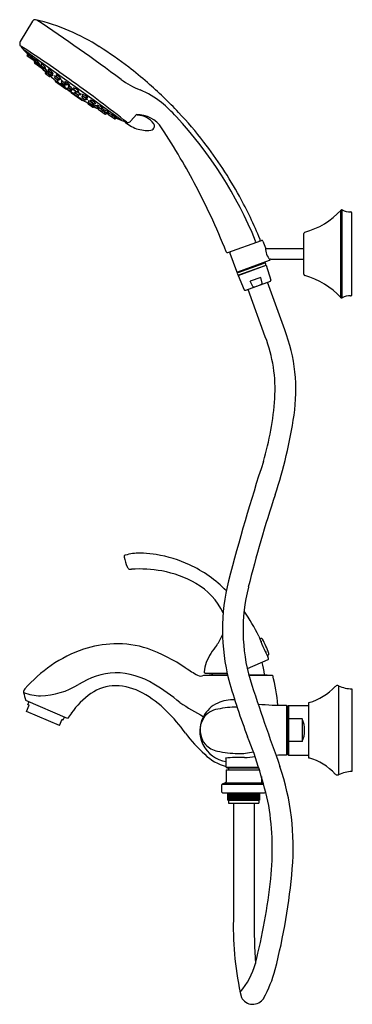
# Model space of a CAD drawing. Units: inches. Extents: x 824.9 to 834.4, y 146 to 174.1.
import ezdxf

# ---------------------------------------------------------------- set-up
doc = ezdxf.new("R2010")
doc.units = ezdxf.units.IN
doc.header["$LTSCALE"] = 0.64311
doc.header["$MEASUREMENT"] = 0
doc.layers.get('0').update_dxf_attribs({"color": 255, "linetype": 'CONTINUOUS'})
doc.layers.get('Defpoints').update_dxf_attribs({"linetype": 'CONTINUOUS'})
doc.styles.get("Standard").update_dxf_attribs({"font": 'txt', "width": 0.8})

msp = doc.modelspace()

# ---------------------------------------------------------------- linework, layer by layer
for p, q in [((825.273, 174.108), (824.924, 173.527)), ((827.812, 171.277), (825.032, 173.276)), ((825.122, 173.126), (825.142, 173.154)), ((825.308, 172.977), (825.124, 173.109)), ((825.148, 173.107), (825.17, 173.137)), ((825.226, 173.05), (825.249, 173.082)), ((825.231, 173.047), (825.253, 173.079)), ((825.323, 172.978), (825.337, 172.991)), ((825.333, 172.911), (825.351, 172.939)), ((825.54, 172.749), (825.337, 172.895)), ((825.353, 172.959), (825.375, 172.992)), ((825.434, 172.887), (825.356, 172.943)), ((825.362, 172.953), (825.385, 172.985)), ((825.376, 172.881), (825.394, 172.911)), ((825.449, 172.888), (825.465, 172.903)), ((825.522, 172.837), (825.544, 172.871)), ((825.458, 172.821), (825.477, 172.852)), ((825.604, 172.765), (825.525, 172.821)), ((825.556, 172.75), (825.571, 172.766)), ((825.578, 172.735), (825.597, 172.766)), ((825.66, 172.663), (825.581, 172.719)), ((825.619, 172.766), (825.637, 172.783)), ((825.642, 172.637), (825.653, 172.653)), ((825.646, 172.609), (825.759, 172.529)), ((825.682, 172.632), (825.671, 172.616)), ((825.676, 172.664), (825.691, 172.681)), ((825.727, 172.691), (825.748, 172.722)), ((825.729, 172.625), (825.749, 172.658)), ((825.809, 172.618), (825.73, 172.674)), ((825.811, 172.553), (825.732, 172.609)), ((825.824, 172.619), (825.843, 172.638)), ((825.79, 172.538), (825.786, 172.533)), ((825.826, 172.554), (825.845, 172.574)), ((825.906, 172.497), (825.928, 172.531)), ((825.987, 172.425), (825.909, 172.481)), ((825.928, 172.406), (825.933, 172.413)), ((825.933, 172.379), (826.221, 172.171)), ((825.958, 172.524), (825.981, 172.557)), ((826.04, 172.451), (825.961, 172.508)), ((826.002, 172.426), (826.02, 172.443)), ((826.051, 172.318), (826.055, 172.323)), ((826.055, 172.452), (826.073, 172.47)), ((826.089, 172.335), (826.08, 172.322)), ((826.1, 172.361), (826.122, 172.394)), ((826.182, 172.288), (826.103, 172.344)), ((826.206, 172.346), (826.222, 172.374)), ((826.287, 172.273), (826.208, 172.33)), ((826.167, 172.235), (826.084, 172.295)), ((826.201, 172.248), (826.195, 172.239)), ((826.197, 172.289), (826.215, 172.306)), ((826.269, 172.186), (826.277, 172.196)), ((826.357, 172.099), (826.274, 172.158)), ((826.302, 172.274), (826.324, 172.298)), ((826.302, 172.214), (826.318, 172.242)), ((826.384, 172.142), (826.306, 172.198)), ((826.384, 172.103), (826.391, 172.113)), ((826.674, 171.845), (826.385, 172.053)), ((826.4, 172.143), (826.422, 172.168)), ((826.457, 172.163), (826.473, 172.191)), ((826.465, 172.059), (826.458, 172.05)), ((826.461, 172.148), (826.54, 172.091)), ((826.505, 172.067), (826.516, 172.09)), ((826.509, 172.053), (826.587, 171.996)), ((826.556, 172.094), (826.578, 172.118)), ((826.604, 171.998), (826.628, 172.03)), ((826.463, 172.022), (826.546, 171.962)), ((826.583, 171.979), (826.574, 171.967)), ((826.579, 171.938), (826.583, 171.944)), ((826.697, 171.927), (826.707, 171.949)), ((826.7, 171.912), (826.779, 171.855)), ((826.702, 171.85), (826.706, 171.857)), ((826.705, 171.985), (826.716, 172.008)), ((826.709, 171.97), (826.787, 171.914)), ((826.795, 171.858), (826.82, 171.89)), ((826.804, 171.916), (826.828, 171.948)), ((826.871, 171.761), (826.867, 171.756)), ((826.874, 171.8), (826.887, 171.825)), ((826.878, 171.786), (826.956, 171.729)), ((826.936, 171.819), (826.948, 171.843)), ((826.94, 171.804), (827.019, 171.748)), ((826.973, 171.731), (826.997, 171.76)), ((827.035, 171.75), (827.058, 171.78)), ((826.984, 171.648), (826.872, 171.728)), ((826.994, 171.689), (826.982, 171.673)), ((827.011, 171.652), (827.023, 171.668)), ((827.026, 171.693), (827.037, 171.713)), ((827.03, 171.678), (827.109, 171.621)), ((827.125, 171.623), (827.148, 171.651)), ((827.141, 171.671), (827.152, 171.694)), ((827.145, 171.657), (827.224, 171.6)), ((827.146, 171.607), (827.156, 171.626)), ((827.15, 171.591), (827.353, 171.445)), ((827.24, 171.602), (827.264, 171.634)), ((827.244, 171.537), (827.268, 171.565)), ((827.31, 171.549), (827.32, 171.569)), ((827.314, 171.535), (827.393, 171.478)), ((827.327, 171.477), (827.35, 171.505)), ((827.369, 171.447), (827.391, 171.473)), ((827.4, 171.488), (827.423, 171.52)), ((827.409, 171.481), (827.433, 171.513)), ((827.437, 171.458), (827.445, 171.476)), ((827.441, 171.444), (827.624, 171.312)), ((827.532, 171.393), (827.554, 171.424)), ((827.536, 171.39), (827.559, 171.421)), ((827.614, 171.334), (827.636, 171.364)), ((827.641, 171.315), (827.661, 171.343)), ((828.246, 171.441), (828.086, 171.255)), ((834.086, 166.21), (834.086, 168.711)), ((834.123, 166.204), (834.123, 168.717)), ((834.398, 166.298), (834.398, 168.623)), ((830.857, 167.496), (831.816, 167.845)), ((831.855, 167.827), (831.927, 167.63)), ((833.023, 166.877), (833.023, 168.044)), ((831.955, 167.611), (833.018, 167.611)), ((833.018, 167.674), (833.018, 167.247)), ((830.91, 167.483), (831.099, 166.966)), ((831.137, 166.948), (832.042, 167.278)), ((832.086, 167.311), (833.018, 167.311)), ((831.119, 166.921), (831.921, 167.213)), ((831.147, 166.926), (831.895, 167.199)), ((831.149, 166.848), (831.944, 167.137)), ((831.171, 166.861), (831.919, 167.133)), ((831.891, 167.197), (831.89, 167.201)), ((831.915, 167.232), (831.921, 167.213)), ((831.915, 167.131), (831.917, 167.127)), ((831.944, 167.137), (832.079, 166.714)), ((831.104, 166.957), (831.119, 166.921)), ((831.149, 166.848), (831.318, 166.437)), ((831.15, 166.932), (831.151, 166.928)), ((831.175, 166.862), (831.177, 166.858)), ((831.795, 166.79), (831.487, 166.678)), ((831.835, 166.625), (831.795, 166.79)), ((832.061, 166.677), (831.356, 166.42)), ((831.924, 165.092), (831.431, 166.448)), ((831.563, 166.526), (831.487, 166.678)), ((832.48, 165.292), (831.986, 166.65)), ((831.792, 156.479), (831.769, 156.469)), ((832.006, 156.007), (831.98, 155.994)), ((831.998, 155.873), (831.409, 155.61)), ((830.21, 155.495), (830.833, 155.495)), ((830.166, 155.437), (830.845, 155.437)), ((830.387, 155.439), (830.845, 155.439)), ((831.45, 155.439), (831.913, 155.439)), ((831.451, 155.437), (832.134, 155.437)), ((834.018, 155.132), (834.018, 152.591)), ((834.398, 155.043), (834.398, 152.681)), ((826.276, 154.199), (825.08, 154.706)), ((825.14, 154.591), (825.172, 154.667)), ((833.158, 154.634), (833.158, 153.09)), ((825.098, 154.396), (825.174, 154.577)), ((826.04, 153.996), (825.098, 154.396)), ((825.174, 154.577), (825.14, 154.591)), ((832.528, 154.574), (832.528, 153.149)), ((832.587, 154.57), (832.568, 154.551)), ((832.568, 154.551), (832.568, 153.173)), ((832.587, 154.57), (833.158, 154.57)), ((832.587, 154.57), (832.587, 153.153)), ((826.04, 153.996), (826.117, 154.177)), ((826.117, 154.177), (826.151, 154.162)), ((826.151, 154.162), (826.183, 154.238)), ((832.528, 154.285), (832.568, 154.285)), ((832.981, 154.187), (832.587, 154.187)), ((832.981, 154.187), (832.981, 153.537)), ((832.981, 153.537), (832.587, 153.537)), ((832.568, 153.439), (832.528, 153.439)), ((830.804, 152.811), (830.804, 153.065)), ((832.587, 153.153), (832.568, 153.173)), ((832.587, 153.153), (833.158, 153.153)), ((830.804, 152.811), (831.73, 152.811)), ((830.804, 152.811), (830.823, 152.791)), ((830.804, 152.735), (830.804, 152.393)), ((830.804, 152.735), (831.754, 152.735)), ((830.823, 152.791), (831.736, 152.791)), ((830.869, 152.791), (830.869, 152.735)), ((831.747, 152.758), (831.747, 152.735)), ((830.779, 152.356), (830.696, 152.323)), ((830.779, 152.356), (831.836, 152.356)), ((831.812, 152.543), (831.812, 152.393)), ((831.836, 152.356), (831.868, 152.344)), ((830.672, 152.286), (830.672, 152.117)), ((830.696, 152.323), (831.873, 152.323)), ((830.711, 152.078), (831.904, 152.078)), ((830.855, 152.078), (830.855, 151.863)), ((830.856, 151.863), (830.856, 152.078)), ((830.86, 151.863), (830.86, 152.078)), ((830.864, 151.863), (830.864, 152.078)), ((830.865, 151.863), (830.865, 152.078)), ((830.872, 151.863), (830.872, 152.078)), ((830.873, 151.863), (830.873, 152.078)), ((830.882, 151.863), (830.882, 152.078)), ((830.883, 151.863), (830.883, 152.078)), ((830.893, 151.863), (830.893, 152.078)), ((830.895, 151.863), (830.895, 152.078)), ((830.907, 151.863), (830.907, 152.078)), ((830.909, 151.863), (830.909, 152.078)), ((830.923, 151.863), (830.923, 152.078)), ((830.925, 151.863), (830.925, 152.078)), ((830.94, 151.863), (830.94, 152.078)), ((830.943, 151.863), (830.943, 152.078)), ((830.96, 151.863), (830.96, 152.078)), ((830.962, 151.863), (830.962, 152.078)), ((830.981, 151.863), (830.981, 152.078)), ((830.983, 151.863), (830.983, 152.078)), ((831.003, 151.863), (831.003, 152.078)), ((831.006, 151.863), (831.006, 152.078)), ((831.027, 151.863), (831.027, 152.078)), ((831.03, 151.863), (831.03, 152.078)), ((831.051, 151.863), (831.051, 152.078)), ((831.053, 151.863), (831.053, 152.078)), ((831.056, 151.863), (831.056, 152.078)), ((831.076, 151.863), (831.076, 152.078)), ((831.078, 151.863), (831.078, 152.078)), ((831.08, 151.863), (831.08, 152.078)), ((831.083, 151.863), (831.083, 152.078)), ((831.103, 151.863), (831.103, 152.078)), ((831.104, 151.863), (831.104, 152.078)), ((831.107, 151.863), (831.107, 152.078)), ((831.111, 151.863), (831.111, 152.078)), ((831.13, 151.863), (831.13, 152.078)), ((831.132, 151.863), (831.132, 152.078)), ((831.136, 151.863), (831.136, 152.078)), ((831.14, 151.863), (831.14, 152.078)), ((831.158, 151.863), (831.158, 152.078)), ((831.16, 151.863), (831.16, 152.078)), ((831.166, 151.863), (831.166, 152.078)), ((831.17, 151.863), (831.17, 152.078)), ((831.187, 151.863), (831.187, 152.078)), ((831.189, 151.863), (831.189, 152.078)), ((831.196, 151.863), (831.196, 152.078)), ((831.2, 151.863), (831.2, 152.078)), ((831.216, 151.863), (831.216, 152.078)), ((831.218, 151.863), (831.218, 152.078)), ((831.227, 151.863), (831.227, 152.078)), ((831.231, 151.863), (831.231, 152.078)), ((831.246, 151.863), (831.246, 152.078)), ((831.248, 151.863), (831.248, 152.078)), ((831.258, 151.863), (831.258, 152.078)), ((831.262, 151.863), (831.262, 152.078)), ((831.276, 151.863), (831.276, 152.078)), ((831.278, 151.863), (831.278, 152.078)), ((831.29, 151.863), (831.29, 152.078)), ((831.294, 151.863), (831.294, 152.078)), ((831.308, 151.863), (831.308, 152.078)), ((831.322, 151.863), (831.322, 152.078)), ((831.325, 151.863), (831.325, 152.078)), ((831.337, 151.863), (831.337, 152.078)), ((831.339, 151.863), (831.339, 152.078)), ((831.353, 151.863), (831.353, 152.078)), ((831.357, 151.863), (831.357, 152.078)), ((831.367, 151.863), (831.367, 152.078)), ((831.369, 151.863), (831.369, 152.078)), ((831.384, 151.863), (831.384, 152.078)), ((831.388, 151.863), (831.388, 152.078)), ((831.397, 151.863), (831.397, 152.078)), ((831.399, 151.863), (831.399, 152.078)), ((831.415, 151.863), (831.415, 152.078)), ((831.419, 151.863), (831.419, 152.078)), ((831.427, 151.863), (831.427, 152.078)), ((831.429, 151.863), (831.429, 152.078)), ((831.446, 151.863), (831.446, 152.078)), ((831.449, 151.863), (831.449, 152.078)), ((831.456, 151.863), (831.456, 152.078)), ((831.457, 151.863), (831.457, 152.078)), ((831.475, 151.863), (831.475, 152.078)), ((831.479, 151.863), (831.479, 152.078)), ((831.484, 151.863), (831.484, 152.078)), ((831.486, 151.863), (831.486, 152.078)), ((831.504, 151.863), (831.504, 152.078)), ((831.508, 151.863), (831.508, 152.078)), ((831.511, 151.863), (831.511, 152.078)), ((831.513, 151.863), (831.513, 152.078)), ((831.532, 151.863), (831.532, 152.078)), ((831.536, 151.863), (831.536, 152.078)), ((831.537, 151.863), (831.537, 152.078)), ((831.539, 151.863), (831.539, 152.078)), ((831.559, 151.863), (831.559, 152.078)), ((831.562, 151.863), (831.562, 152.078)), ((831.564, 151.863), (831.564, 152.078)), ((831.585, 151.863), (831.585, 152.078)), ((831.588, 151.863), (831.588, 152.078)), ((831.609, 151.863), (831.609, 152.078)), ((831.612, 151.863), (831.612, 152.078)), ((831.632, 151.863), (831.632, 152.078)), ((831.635, 151.863), (831.635, 152.078)), ((831.653, 151.863), (831.653, 152.078)), ((831.656, 151.863), (831.656, 152.078)), ((831.673, 151.863), (831.673, 152.078)), ((831.675, 151.863), (831.675, 152.078)), ((831.691, 151.863), (831.691, 152.078)), ((831.693, 151.863), (831.693, 152.078)), ((831.707, 151.863), (831.707, 152.078)), ((831.708, 151.863), (831.708, 152.078)), ((831.72, 151.863), (831.72, 152.078)), ((831.722, 151.863), (831.722, 152.078)), ((831.732, 151.863), (831.732, 152.078)), ((831.734, 151.863), (831.734, 152.078)), ((831.742, 151.863), (831.742, 152.078)), ((831.743, 151.863), (831.743, 152.078)), ((831.75, 151.863), (831.75, 152.078)), ((831.751, 151.863), (831.751, 152.078)), ((831.756, 151.863), (831.756, 152.078)), ((831.759, 151.863), (831.759, 152.078)), ((831.76, 152.078), (831.76, 151.863)), ((830.855, 151.863), (831.76, 151.863)), ((830.873, 151.863), (830.873, 151.781)), ((831.743, 151.863), (831.743, 151.781)), ((830.873, 151.781), (831.743, 151.781)), ((831.012, 151.781), (831.012, 148.445)), ((831.603, 151.781), (831.603, 148.506))]:
    msp.add_line(p, q)
for centre, radius, start, end in [((825.34, 174.068), 0.0787, 76.7758, 149.0062), ((823.997, 168.354), 5.949, 66.9741, 76.7758), ((793.875, 126.749), 56.912, 53.4071, 56.3703), ((824.041, 168.455), 5.838, 57.4563, 66.9741), ((825.027, 173.465), 0.121, 149.0062, 220.6124), ((809.946, 149.934), 27.842, 53.7022, 57.4583), ((830.81, 178.424), 7.739, 220.6124, 223.1567), ((824.392, 172.31), 1.136, 41.8021, 48.4793), ((825.425, 173.367), 0.348, 216.3379, 222.2072), ((820.71, 163.236), 12.03, 52.5623, 57.4563), ((825.131, 173.119), 0.0118, 144.2841, 234.2841), ((825.158, 173.1), 0.0118, 144.4172, 234.2841), ((824.85, 172.61), 0.618, 35.3377, 52.9943), ((825.621, 173.358), 0.473, 212.5958, 216.9068), ((825.236, 173.044), 0.0118, 144.8535, 234.2841), ((825.24, 173.041), 0.0118, 144.2841, 234.2841), ((825.315, 172.987), 0.0118, 234.2841, 312.7888), ((826.251, 173.901), 1.317, 224.6442, 229.1691), ((825.621, 173.358), 0.473, 232.0202, 235.7362), ((825.343, 172.905), 0.0118, 148.2623, 234.2841), ((825.126, 172.653), 0.421, 32.259, 58.2207), ((825.744, 173.276), 0.476, 213.7936, 218.0397), ((825.362, 172.953), 0.0118, 145.4469, 234.2841), ((825.372, 172.946), 0.0118, 144.284, 234.2841), ((824.796, 172.196), 0.932, 43.6777, 51.8136), ((825.512, 173.031), 0.173, 216.0679, 225.8725), ((825.386, 172.874), 0.0118, 148.383, 234.2841), ((825.441, 172.896), 0.0118, 234.2841, 313.4013), ((825.744, 173.276), 0.476, 233.0595, 236.6861), ((825.361, 172.585), 0.34, 30.3586, 62.865), ((825.822, 173.072), 0.357, 211.1599, 216.8087), ((825.102, 172.35), 0.627, 39.4094, 55.7968), ((826.172, 173.481), 0.944, 220.4555, 222.2744), ((825.468, 172.815), 0.0118, 148.5547, 234.2841), ((825.532, 172.831), 0.0118, 146.2981, 234.2841), ((825.547, 172.758), 0.0118, 234.2841, 316.5492), ((831.245, 178.885), 8.374, 227.1452, 228.3474), ((826.172, 173.481), 0.944, 229.908, 231.4008), ((825.358, 172.409), 0.43, 35.3691, 60.0328), ((826.478, 173.64), 1.248, 223.4802, 224.8294), ((825.588, 172.729), 0.0118, 148.8071, 234.284), ((825.61, 172.774), 0.0118, 234.2841, 314.225), ((825.822, 173.072), 0.357, 236.8216, 242.0637), ((825.658, 172.625), 0.0197, 144.2841, 234.2841), ((825.667, 172.672), 0.0118, 234.284, 316.7927), ((825.687, 172.604), 0.0197, 144.2841, 234.2841), ((825.014, 171.759), 1.099, 45.1221, 52.5527), ((826.478, 173.64), 1.248, 230.6016, 231.9217), ((825.593, 172.453), 0.311, 31.0257, 66.1812), ((825.791, 172.776), 0.0818, 208.6653, 232.7114), ((825.58, 172.366), 0.337, 33.2063, 64.812), ((825.881, 172.775), 0.189, 213.387, 222.6428), ((825.737, 172.684), 0.0118, 146.2981, 234.2841), ((825.739, 172.619), 0.0118, 146.2981, 234.2841), ((825.816, 172.627), 0.0118, 234.2841, 314.225), ((825.873, 172.677), 0.0652, 230.9357, 258.3963), ((821.109, 163.757), 11.374, 49.0832, 52.5623), ((825.77, 172.545), 0.0197, 234.2841, 324.2841), ((831.245, 178.885), 8.374, 229.3216, 231.6564), ((825.818, 172.562), 0.0118, 234.2841, 314.225), ((825.906, 172.714), 0.17, 244.5492, 254.9563), ((825.745, 172.245), 0.34, 30.3586, 62.865), ((826.205, 172.732), 0.357, 211.1599, 216.8087), ((825.915, 172.491), 0.0118, 146.2981, 234.2841), ((825.944, 172.395), 0.0197, 144.2841, 234.2841), ((825.797, 172.271), 0.34, 30.3586, 62.865), ((826.258, 172.758), 0.357, 211.1599, 216.8087), ((825.968, 172.517), 0.0118, 146.2981, 234.2841), ((825.542, 171.805), 0.723, 48.3907, 54.3324), ((826.412, 172.893), 0.672, 228.1627, 234.5604), ((825.994, 172.434), 0.0118, 234.2841, 314.225), ((826.205, 172.732), 0.357, 236.8216, 242.0637), ((826.047, 172.461), 0.0118, 234.2841, 314.225), ((826.067, 172.306), 0.0197, 144.2841, 234.2841), ((826.004, 172.216), 0.119, 52.813, 64.938), ((826.258, 172.758), 0.357, 236.8216, 242.0637), ((826.096, 172.311), 0.0197, 144.2841, 234.2841), ((825.898, 171.969), 0.412, 42.6766, 62.4803), ((825.939, 172.108), 0.34, 30.3586, 62.865), ((826.4, 172.595), 0.357, 211.1599, 216.8087), ((826.11, 172.354), 0.0118, 146.2981, 234.2841), ((826.083, 172.081), 0.324, 36.6941, 70.1701), ((826.284, 172.435), 0.103, 208.2893, 226.8016), ((826.215, 172.339), 0.0118, 146.2981, 234.2841), ((805.627, 142.993), 35.998, 51.631, 54.7031), ((829.172, 174.289), 2.299, 233.4071, 248.9428), ((820.616, 163.189), 12.125, 43.2533, 49.0832), ((826.179, 172.251), 0.0197, 234.2841, 324.2841), ((826.188, 172.297), 0.0118, 234.2841, 314.225), ((825.794, 171.7), 0.658, 46.2709, 53.8433), ((826.4, 172.595), 0.357, 236.8216, 242.0637), ((826.233, 172.187), 0.0197, 234.2841, 324.9788), ((830.908, 178.517), 7.874, 233.6885, 234.8798), ((826.285, 172.174), 0.0197, 144.2841, 234.2841), ((826.122, 171.862), 0.368, 43.0407, 65.2335), ((826.294, 172.283), 0.0118, 234.2841, 314.225), ((826.206, 171.976), 0.289, 35.9582, 72.7645), ((826.487, 172.368), 0.227, 210.6752, 218.6162), ((826.313, 172.208), 0.0118, 150.2951, 234.285), ((826.337, 172.332), 0.0571, 240.6054, 276.1165), ((826.368, 172.115), 0.0197, 234.2841, 324.2841), ((826.397, 172.069), 0.0197, 143.5895, 234.2841), ((826.075, 171.499), 0.658, 54.7249, 62.2973), ((826.391, 172.151), 0.0118, 234.285, 318.2732), ((826.487, 172.368), 0.227, 250.1036, 258.0474), ((826.344, 171.894), 0.324, 38.3982, 71.8742), ((826.501, 172.214), 0.0571, 192.4517, 227.9629), ((826.474, 172.038), 0.0197, 144.2841, 234.2841), ((826.468, 172.158), 0.0118, 154.3433, 234.2841), ((826.297, 171.682), 0.412, 46.088, 65.8917), ((826.415, 171.765), 0.34, 45.7033, 78.2097), ((826.73, 172.357), 0.357, 226.5046, 231.7467), ((826.515, 172.062), 0.0118, 154.3433, 234.2841), ((826.547, 172.101), 0.0118, 234.2841, 322.2702), ((826.615, 172.196), 0.103, 241.7666, 260.279), ((827.377, 169.806), 2.53, 51.2359, 67.4696), ((826.558, 171.978), 0.0197, 234.2841, 324.2841), ((826.563, 171.95), 0.0197, 234.2841, 324.2841), ((826.497, 171.862), 0.119, 43.6303, 55.7553), ((831.15, 178.954), 8.374, 236.9119, 239.2466), ((826.594, 172.006), 0.0118, 234.2841, 322.2702), ((826.254, 171.292), 0.723, 54.2359, 60.1776), ((827.009, 172.464), 0.672, 234.0079, 240.4056), ((826.73, 172.357), 0.357, 251.7596, 257.4084), ((826.686, 171.861), 0.0197, 234.2841, 324.2841), ((826.607, 171.625), 0.34, 45.7033, 78.2097), ((826.922, 172.217), 0.357, 226.5046, 231.7467), ((826.615, 171.683), 0.34, 45.7033, 78.2097), ((826.93, 172.275), 0.357, 226.5046, 231.7467), ((826.707, 171.922), 0.0118, 154.3433, 234.2841), ((826.715, 171.98), 0.0118, 154.3433, 234.2841), ((826.786, 171.865), 0.0118, 234.2841, 322.2702), ((826.794, 171.923), 0.0118, 234.2841, 322.2702), ((826.922, 172.217), 0.357, 251.7596, 257.4084), ((826.93, 172.275), 0.357, 251.7596, 257.4084), ((826.774, 171.507), 0.337, 43.7563, 75.362), ((827.001, 171.927), 0.17, 213.6119, 224.0191), ((826.883, 171.744), 0.0197, 144.2841, 234.2841), ((826.379, 170.778), 1.099, 56.0156, 63.4462), ((826.885, 171.795), 0.0118, 154.3433, 234.2841), ((826.852, 171.548), 0.311, 42.3871, 77.5426), ((826.976, 171.884), 0.0652, 210.1719, 237.6326), ((826.947, 171.814), 0.0118, 154.3433, 234.2841), ((827.066, 171.923), 0.189, 245.9255, 255.1812), ((827.026, 171.757), 0.0118, 234.2841, 322.2702), ((827.096, 171.837), 0.0818, 235.8569, 259.903), ((826.077, 168.371), 4.465, 42.3637, 49.7627), ((826.966, 171.685), 0.0197, 234.2841, 324.2841), ((826.963, 171.739), 0.0118, 234.2841, 322.2702), ((826.995, 171.664), 0.0197, 234.2841, 324.2841), ((831.15, 178.954), 8.374, 240.2209, 241.4231), ((826.885, 171.311), 0.43, 48.5355, 73.1992), ((827.696, 172.764), 1.248, 236.6466, 237.9667), ((827.037, 171.687), 0.0118, 151.7756, 234.2843), ((827.116, 171.631), 0.0118, 234.2843, 319.7612), ((827.051, 171.369), 0.34, 45.7033, 78.2097), ((827.367, 171.961), 0.357, 226.5046, 231.7467), ((827.643, 172.424), 0.944, 237.1675, 238.6603), ((826.911, 171.049), 0.627, 52.7715, 69.1589), ((827.152, 171.666), 0.0118, 154.3433, 234.2841), ((827.696, 172.764), 1.248, 243.7389, 245.0881), ((827.157, 171.601), 0.0118, 152.0191, 234.2841), ((827.23, 171.61), 0.0118, 234.2841, 322.2702), ((827.235, 171.544), 0.0118, 234.2841, 320.0136), ((827.367, 171.961), 0.357, 251.7596, 257.4084), ((826.863, 170.71), 0.932, 56.7547, 64.8906), ((827.643, 172.424), 0.944, 246.2939, 248.1128), ((827.191, 171.169), 0.421, 50.3476, 76.3092), ((827.585, 171.952), 0.476, 231.8822, 235.5087), ((827.321, 171.544), 0.0118, 155.167, 234.2841), ((827.318, 171.485), 0.0118, 234.2841, 320.1852), ((828.015, 172.632), 1.317, 239.3992, 243.9241), ((827.426, 171.655), 0.173, 242.6958, 252.5004), ((827.39, 171.495), 0.0118, 234.2841, 324.2842), ((827.4, 171.488), 0.0118, 234.2841, 323.1213), ((827.238, 170.893), 0.618, 55.574, 73.2306), ((827.702, 171.862), 0.473, 232.832, 236.5481), ((827.585, 171.952), 0.476, 250.5286, 254.7747), ((821.029, 163.577), 11.559, 37.7523, 43.2533), ((827.36, 171.455), 0.0118, 234.2841, 320.306), ((827.448, 171.453), 0.0118, 155.7795, 234.2841), ((827.522, 171.4), 0.0118, 234.2841, 324.2842), ((827.526, 171.397), 0.0118, 234.2841, 323.7148), ((827.1, 170.363), 1.136, 60.089, 66.7662), ((827.702, 171.862), 0.473, 251.6615, 255.9725), ((827.604, 171.341), 0.0118, 234.2841, 324.1511), ((827.631, 171.322), 0.0118, 234.2841, 324.2841), ((830.804, 178.274), 7.61, 245.3545, 247.4517), ((827.773, 171.679), 0.348, 246.3611, 252.2304), ((827.776, 170.836), 0.424, 65.336, 74.928), ((828.588, 172.018), 1.042, 227.8558, 250.6069), ((827.997, 171.344), 0.13, 250.4011, 274.7989), ((827.997, 171.332), 0.118, 275.1785, 319.3352), ((828.246, 170.583), 0.858, 33.3481, 89.989), ((828.581, 171.864), 0.54, 231.5693, 235.1765), ((828.257, 170.83), 0.591, 36.0411, 88.3848), ((820.719, 163.338), 11.815, 22.329, 42.8879), ((828.555, 172.01), 1.025, 252.2257, 275.4029), ((828.636, 171.11), 0.121, 277.0217, 350.6612), ((828.642, 171.109), 0.115, 350.6612, 36.7419), ((811.481, 159.595), 20.903, 30.4779, 33.2458), ((820.722, 163.339), 11.947, 28.8633, 37.7523), ((812.917, 160.44), 19.237, 24.9193, 30.4779), ((820.915, 163.446), 11.726, 22.1821, 28.8633), ((832.439, 170.243), 2.25, 285.732, 317.0761), ((834.108, 168.691), 0.03, 60.3043, 137.0761), ((834.346, 169.108), 0.45, 240.3043, 272.0239), ((834.363, 168.623), 0.035, 359.9939, 92.0239), ((811.683, 159.867), 20.598, 21.8065, 24.9193), ((831.61, 167.811), 0.0411, 309.6548, 22.8532), ((831.737, 167.858), 0.0394, 290, 22.1821), ((831.827, 167.817), 0.03, 20, 110), ((833.058, 168.044), 0.035, 105.732, 180), ((831.955, 167.641), 0.03, 200, 270), ((832.425, 167.631), 0.499, 180.1323, 222.6863), ((833.078, 167.674), 0.06, 156.5417, 180.0678), ((830.843, 167.533), 0.0394, 201.8065, 290), ((830.939, 167.494), 0.03, 110, 200), ((832.031, 167.306), 0.03, 290, 335.1419), ((832.086, 167.281), 0.0297, 89.5577, 155.1419), ((831.907, 167.166), 0.035, 290, 110), ((833.078, 167.247), 0.06, 179.9322, 203.4583), ((831.127, 166.977), 0.03, 200, 290), ((831.159, 166.893), 0.035, 110, 290), ((832.051, 166.705), 0.0295, 290, 17.6141), ((833.058, 166.877), 0.035, 180, 254.268), ((832.439, 164.678), 2.25, 42.9239, 74.268), ((831.346, 166.448), 0.0295, 202.3859, 290), ((831.583, 166.542), 0.026, 218.865, 275.377), ((831.562, 166.827), 0.312, 274.3437, 290.5942), ((831.668, 166.8), 0.25, 290.3642, 310.2527), ((831.814, 166.623), 0.021, 317.9376, 4.1903), ((834.108, 166.231), 0.03, 222.9239, 299.6957), ((834.346, 165.814), 0.45, 87.9761, 119.6957), ((834.363, 166.298), 0.035, 267.9761, 360), ((827.96, 163.569), 4.837, 351.4968, 20.8617), ((828.031, 163.596), 4.171, 356.3555, 21.0155), ((824.236, 163.838), 7.973, 343.2125, 356.3555), ((819.145, 164.887), 13.751, 341.7515, 351.4968), ((890.293, 142.619), 61.41, 162.0596, 165.3698), ((868.047, 148.763), 37.742, 161.7515, 165.9204), ((827.941, 158.813), 0.0511, 111.1182, 191.2556), ((828.358, 157.304), 1.616, 90.6249, 105.6193), ((828.338, 157.489), 1.431, 85.8833, 89.9175), ((827.926, 152.417), 6.52, 82.2128, 85.4768), ((828.176, 155.126), 3.804, 65.4159, 80.4104), ((829.409, 159.131), 1.553, 192.1815, 202.8666), ((828.231, 155.3), 3.623, 44.6006, 65.0636), ((828.129, 158.583), 0.161, 200.3117, 217.5048), ((828.063, 158.535), 0.079, 218.972, 249.8954), ((828.079, 158.621), 0.166, 254.8434, 276.3642), ((828.346, 155.039), 3.426, 79.5193, 94.1712), ((828.404, 155.35), 3.11, 60.3157, 79.5193), ((829.004, 156.403), 1.897, 25.1428, 60.3157), ((836.504, 156.722), 5.803, 165.9545, 194.2623), ((836.347, 156.714), 5.059, 165.9204, 196.1399), ((826.78, 154.053), 5.554, 26.6709, 35.2338), ((829.118, 157.292), 1.737, 324.8314, 335.835), ((827.708, 153.207), 3.123, 92.058, 108.3303), ((827.698, 153.55), 2.78, 71.8875, 92.0925), ((832.221, 154.926), 2.167, 140.9266, 156.3646), ((834.942, 157.59), 3.365, 198.0605, 208.8752), ((831.795, 156.393), 0.0171, 297.2153, 104.4296), ((831.809, 156.443), 0.04, 28.1265, 114), ((828.962, 154.921), 3.268, 20.3405, 28.1265), ((827.851, 152.775), 3.578, 108.3223, 124.8772), ((826.716, 151.211), 5.313, 56.4373, 69.6708), ((831.936, 156.09), 0.0154, 275.8394, 137.1973), ((831.988, 156.043), 0.04, 296, 20.3405), ((831.103, 155.477), 0.924, 159.8688, 176.8808), ((830.372, 155.35), 1.53, 3.9064, 17.1094), ((828.275, 154.644), 3.948, 18.7003, 19.5435), ((831.986, 155.9), 0.03, 293.6398, 18.6788), ((828.188, 152.287), 4.171, 124.8375, 138.663), ((827.749, 153.343), 2.163, 93.079, 122.481), ((827.595, 153.313), 2.191, 58.5187, 89.0049), ((832.609, 160.09), 5.344, 236.4229, 240.6327), ((830.21, 155.525), 0.03, 176.8808, 270.5024), ((830.387, 155.454), 0.015, 270.1805, 356.1344), ((831.928, 155.35), 1.53, 174.5473, 176.1162), ((831.914, 155.454), 0.0149, 181.1849, 268.4115), ((825.416, 157.1), 2.26, 272.2616, 301.2255), ((825.906, 150.417), 5.543, 49.7796, 59.2619), ((830.074, 155.577), 0.168, 239.2668, 303.2022), ((830.537, 150.878), 4.564, 91.8833, 92.7052), ((850.467, 160.909), 20.376, 195.9999, 200.7947), ((915.597, 182.953), 88.537, 198.19454, 199.89207), ((831.831, 152.459), 2.981, 87.113, 88.4115), ((827.524, 154.196), 4.775, 4.5844, 15.0657), ((825.129, 154.956), 0.113, 130.511, 190.3894), ((830.357, 156.252), 5.499, 193.8511, 196.3294), ((825.59, 156.6), 1.76, 251.0214, 267.223), ((828.292, 152.995), 2.342, 125.2435, 144.6478), ((827.639, 153.92), 1.209, 89.6709, 125.2435), ((827.637, 153.53), 1.6, 60.6404, 89.6709), ((826.874, 152.174), 3.156, 45.0773, 60.6404), ((832.756, 156.175), 1.578, 285.2958, 317.7741), ((833.983, 155.062), 0.0788, 63.5732, 137.7741), ((834.399, 155.898), 0.855, 243.5732, 269.9717), ((836.853, 166.29), 13.777, 237.6679, 240.9028), ((830.932, 153.837), 0.882, 114.6637, 151.8724), ((830.98, 153.732), 0.997, 85.8719, 114.6637), ((832.533, 165.071), 10.497, 265.5629, 269.9762), ((833.178, 154.634), 0.0197, 105.2958, 180), ((845.227, 140.982), 23.105, 144.6478, 145.1076), ((825.197, 150.492), 5.531, 36.4881, 45.0773), ((830.648, 153.878), 0.59, 97.7593, 147.0631), ((831.148, 151.731), 2.792, 90.62, 101.9672), ((830.924, 153.841), 0.873, 151.8724, 206.3591), ((830.699, 153.866), 0.639, 148.6261, 220.4685), ((832.216, 153.862), 0.831, 336.9932, 23.0068), ((832.953, 156.229), 4.116, 216.4881, 227.8765), ((820.388, 149.208), 11.901, 12.1433, 22.0472), ((830.938, 153.848), 0.888, 206.3591, 261.3314), ((830.715, 153.967), 0.72, 225.7577, 257.2665), ((831.162, 156.057), 2.857, 257.7585, 269.5306), ((831.22, 154.455), 1.258, 266.2964, 286.6662), ((831.183, 154.202), 1.427, 225.9916, 254.5714), ((831.213, 149.143), 3.943, 88.2982, 96.217), ((830.822, 153.077), 0.0387, 199.9393, 241.1528), ((831.24, 155.975), 2.892, 271.7914, 277.7645), ((832.535, 142.338), 10.811, 90.0343, 91.6229), ((833.178, 153.09), 0.0197, 180, 254.7042), ((832.756, 151.549), 1.578, 42.2259, 74.7042), ((825.535, 150.525), 7.186, 355.0386, 18.6917), ((834.399, 151.826), 0.855, 90.0283, 116.4268), ((830.764, 152.393), 0.0394, 292, 0), ((831.851, 152.393), 0.0394, 180, 248), ((833.983, 152.662), 0.0788, 222.2259, 296.4268), ((830.711, 152.286), 0.0394, 112, 180), ((830.711, 152.117), 0.0394, 180, 270), ((831.904, 152.117), 0.0394, 270, 318.8717), ((824.224, 150.45), 7.9, 353.9623, 9.1879), ((815.589, 151.336), 17.165, 345.4722, 355.2109), ((814.522, 151.563), 17.665, 345.7137, 353.6815), ((839.533, 148.213), 8.524, 178.4394, 193.4145), ((850.414, 148.4), 18.811, 179.6763, 183.6441), ((829.637, 147.743), 2.075, 319.1854, 344.954), ((828.79, 147.912), 3.527, 331.0758, 345.5236), ((831.568, 146.406), 0.368, 207.4971, 327.2456)]:
    msp.add_arc(centre, radius, start, end)

# ---------------------------------------------------------------- texts
at = {"layer": 'Defpoints'}
for tag, p, s in [('MODELNUMBER', (834.4, 153.862), 'K-72665T-4'), ('TRADENAME', (834.4, 153.861), 'FORTE'), ('PRODUCT', (834.4, 153.859), 'BATH AND SHOWER FAUCET')]:
    msp.add_attdef(tag, p, s, height=0.001, dxfattribs=at)

doc.saveas('drawing.dxf')
